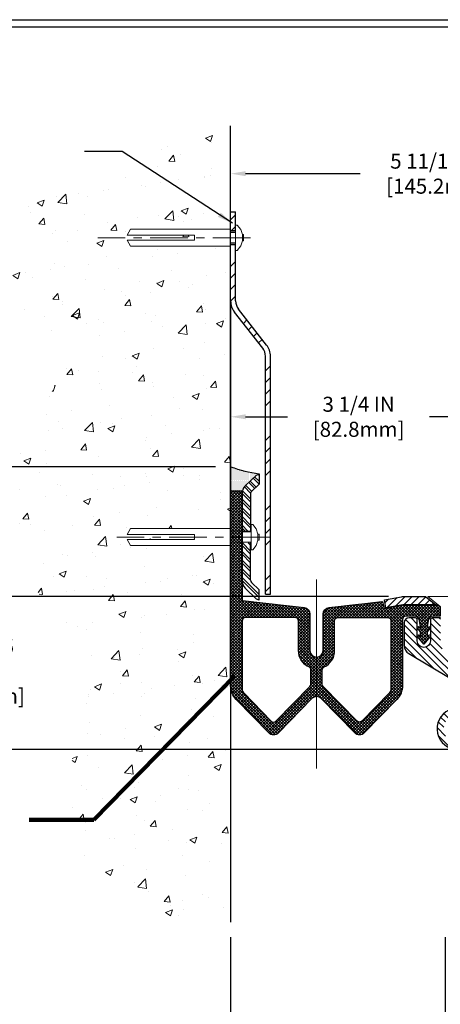
# Model space of a CAD drawing. Extents: x 941 to 1295, y 574 to 1212.
# Drawn here: x 953 to 958, y 586 to 598 of the extents above; entities that cross this region are included whole.
import ezdxf

# ---------------------------------------------------------------- set-up
doc = ezdxf.new("R2010")
doc.units = 0
doc.header["$LTSCALE"] = 5
doc.header["$MEASUREMENT"] = 0
doc.linetypes.add('CENTERX2', pattern=[4, 2.5, -0.5, 0.5, -0.5])
doc.linetypes.add('PHANTOMX2', pattern=[5, 2.5, -0.5, 0.5, -0.5, 0.5, -0.5])
doc.layers.get('0').update_dxf_attribs({"color": 200, "linetype": 'CONTINUOUS'})
doc.layers.get('DEFPOINTS').update_dxf_attribs({"linetype": 'CONTINUOUS'})
for name, color, linetype, lineweight in [('CENTERLINE - L', 1, 'CENTERX2', 15), ('CONCRETE - H', 130, 'CONTINUOUS', 9), ('CONCRETE - L', 132, 'PHANTOMX2', 30), ('EPOXY ADHESIVE - H', 50, 'CONTINUOUS', 15), ('EPOXY ADHESIVE - L', 52, 'CONTINUOUS', 25), ('MIG CAPPING STRIP - H', 251, 'CONTINUOUS', 20), ('MIG CAPPING STRIP - L', 7, 'CONTINUOUS', 25), ('MIG GLAND - H', 150, 'CONTINUOUS', 20), ('MIG GLAND - L', 152, 'CONTINUOUS', 30), ('MIG RETAINER - H', 251, 'CONTINUOUS', 20), ('MIG RETAINER - L', 7, 'CONTINUOUS', 30), ('SCREW - L', 1, 'CONTINUOUS', 15), ('TBLOCK-T5', 111, 'CONTINUOUS', 30), ('TERM BAR - H', 210, 'CONTINUOUS', 20), ('TERM BAR - L', 210, 'CONTINUOUS', 30), ('TEXT - 4', 241, 'CONTINUOUS', 25)]:
    doc.layers.add(name, color=color, linetype=linetype, lineweight=lineweight)
for name, color, linetype in [('DIMS', 50, 'CONTINUOUS'), ('EPHATCH', 170, 'CONTINUOUS'), ('FLASHING - H', 210, 'CONTINUOUS'), ('FLASHING - L', 6, 'CONTINUOUS')]:
    doc.layers.add(name, color=color, linetype=linetype)
doc.styles.add('ROMANS', font='romans', dxfattribs={"width": 0.9})
doc.dimstyles.get("Standard").update_dxf_attribs({"dimtxt": 0.18, "dimasz": 0.18, "dimexe": 0.18, "dimexo": 0.0625, "dimgap": 0.09, "dimtad": 0, "dimtih": 1, "dimtoh": 1, "dimdec": 4, "dimzin": 0, "dimdsep": 46, "dimtxsty": 'Standard', "dimcen": 0.09, "dimadec": 0, "dimazin": 0, "dimtfac": 1, "dimtdec": 4, "dimtofl": 0, "dimtmove": 0, "dimatfit": 3, "dimfxl": 1, "dimtolj": 1, "dimtzin": 0, "dimarcsym": 0})

# ---------------------------------------------------------------- blocks, each defined once
blk = doc.blocks.new('*X3')
at = {"color": 0}
for p, q in [((244.35, 322.04), (242.47, 323.92)), ((251.39, 321.36), (248.84, 323.92)), ((251.39, 323.49), (250.96, 323.92)), ((258.35, 320.77), (255.31, 323.81)), ((258.35, 322.89), (257.32, 323.92)), ((265.35, 322.25), (263.68, 323.92)), ((244.35, 317.8), (240.35, 321.8)), ((244.35, 319.92), (240.79, 323.48)), ((251.39, 319.24), (248.35, 322.28)), ((258.35, 318.65), (255.31, 321.69)), ((265.35, 320.13), (262.35, 323.13)), ((265.35, 318.01), (262.35, 321.01)), ((258.35, 301.68), (240.35, 319.68)), ((251.39, 317.12), (248.35, 320.16)), ((251.88, 314.51), (248.35, 318.04)), ((258.4, 316.48), (255.31, 319.57)), ((265.35, 315.89), (262.35, 318.89)), ((249.44, 308.47), (240.35, 317.56)), ((244.13, 311.65), (240.36, 315.43)), ((258.35, 303.8), (247.09, 315.06)), ((258.35, 305.92), (248.18, 316.09)), ((259.71, 310.92), (255.22, 315.42)), ((261.84, 310.92), (255.31, 317.44)), ((265.35, 309.53), (259.91, 314.97)), ((265.35, 311.65), (261.63, 315.37)), ((265.35, 313.77), (262.35, 316.77)), ((258.35, 308.04), (253.92, 312.47)), ((258.35, 310.16), (254.82, 313.69)), ((265.35, 307.4), (262.35, 310.4)), ((265.35, 305.28), (262.35, 308.28)), ((265.35, 303.16), (262.35, 306.16)), ((258.35, 299.56), (254.55, 303.36)), ((263.47, 302.92), (262.35, 304.04)), ((258.35, 297.43), (254.55, 301.23)), ((258.35, 295.31), (254.55, 299.11)), ((257.12, 294.42), (254.55, 296.99)), ((253.87, 293.43), (252.45, 294.85)), ((255.23, 294.19), (253.71, 295.71)), ((252.38, 290.68), (250.73, 292.32)), ((252.91, 292.27), (251.46, 293.72)), ((252.97, 287.97), (250.36, 290.57)), ((254.55, 284.27), (250.7, 288.12)), ((258.35, 286.83), (256.95, 288.22)), ((257.02, 283.92), (254.4, 286.54)), ((258.35, 284.71), (256.82, 286.24))]:
    blk.add_line(p, q, dxfattribs=at)
blk = doc.blocks.new('*D10')
at = {"layer": 'DEFPOINTS', "color": 0, "transparency": 16777216}
for p in [(955.596, 586.71), (958.166, 586.71), (958.166, 585.542)]:
    blk.add_point(p, dxfattribs=at)
at = {"layer": 'DIMS', "color": 0, "lineweight": -2, "transparency": 16777216}
for p, q in [((955.596, 586.53), (955.596, 585.362)), ((958.166, 586.53), (958.166, 585.362)), ((955.776, 585.542), (957.986, 585.542))]:
    blk.add_line(p, q, dxfattribs=at)
at = {"layer": 'DIMS', "color": 0, "transparency": 16777216}
for points in [[(955.776, 585.572), (955.776, 585.512), (955.596, 585.542)], [(957.986, 585.572), (957.986, 585.512), (958.166, 585.542)]]:
    blk.add_solid(points, dxfattribs=at)
at = {"layer": 'DIMS', "color": 0, "transparency": 16777216, "insert": (956.912, 584.73), "char_height": 0.18, "attachment_point": 5, "rotation": 0.0001, "style": 'ROMANS'}
blk.add_mtext('\\A1;3 3/4 IN (95.3mm) MAX\\P2 9/16 IN (65.1mm) MEAN*\\P1 3/8 IN (34.9mm) MIN', dxfattribs=at)
blk = doc.blocks.new('*X4')
at = {"color": 0}
for p, q in [((1131.74, 900.49), (1129.26, 902.96)), ((1132.03, 902.31), (1129.97, 904.37)), ((1133.86, 902.6), (1131.39, 905.08)), ((1135.98, 902.6), (1133.48, 905.1)), ((1138.11, 902.6), (1135.61, 905.1)), ((1140.23, 902.6), (1137.73, 905.1)), ((1142.35, 902.6), (1140.29, 904.67)), ((1150.83, 902.6), (1150.29, 903.15)), ((1152.96, 902.6), (1151.47, 904.09)), ((1155.08, 902.6), (1152.65, 905.03)), ((1157.2, 902.6), (1154.7, 905.1)), ((1159.32, 902.6), (1156.82, 905.1)), ((1161.87, 902.18), (1158.94, 905.1)), ((1164.46, 901.7), (1161.36, 904.81)), ((1165.08, 903.21), (1163.95, 904.34)), ((1131.74, 898.36), (1129.24, 900.86)), ((1131.74, 896.24), (1129.24, 898.74)), ((1131.74, 894.12), (1129.24, 896.62)), ((1131.74, 892), (1129.24, 894.5)), ((1131.74, 889.88), (1129.24, 892.38)), ((1130.89, 888.6), (1129.24, 890.26))]:
    blk.add_line(p, q, dxfattribs=at)
blk = doc.blocks.new('*D11')
at = {"layer": 'DEFPOINTS', "color": 0, "transparency": 16777216}
for p in [(951.616, 592.168), (955.596, 592.168), (957.667, 590.613)]:
    blk.add_point(p, dxfattribs=at)
at = {"layer": 'DIMS', "color": 0, "lineweight": -2, "transparency": 16777216}
for p, q in [((951.616, 592.348), (951.616, 592.528)), ((955.416, 592.168), (951.436, 592.168)), ((957.487, 590.613), (951.436, 590.613)), ((951.616, 590.433), (951.616, 590.253))]:
    blk.add_line(p, q, dxfattribs=at)
at = {"layer": 'DIMS', "color": 0, "transparency": 16777216}
for points in [[(951.586, 592.348), (951.646, 592.348), (951.616, 592.168)], [(951.586, 590.433), (951.646, 590.433), (951.616, 590.613)]]:
    blk.add_solid(points, dxfattribs=at)
at = {"layer": 'DIMS', "color": 0, "transparency": 16777216, "insert": (951.616, 591.386), "char_height": 0.18, "attachment_point": 5, "rotation": 0.0001, "style": 'ROMANS'}
blk.add_mtext('\\A1;APPROX.\\P1 9/16 IN\\P [39.5mm]', dxfattribs=at)
blk = doc.blocks.new('*D12')
at = {"layer": 'DEFPOINTS', "color": 0, "transparency": 16777216}
for p in [(957.667, 590.613), (952.584, 588.782), (958.383, 588.782)]:
    blk.add_point(p, dxfattribs=at)
at = {"layer": 'DIMS', "color": 0, "lineweight": -2, "transparency": 16777216}
for p, q in [((957.487, 590.613), (952.404, 590.613)), ((952.584, 590.433), (952.584, 590.203)), ((952.584, 588.962), (952.584, 589.235)), ((958.203, 588.782), (952.404, 588.782))]:
    blk.add_line(p, q, dxfattribs=at)
at = {"layer": 'DIMS', "color": 0, "transparency": 16777216}
for points in [[(952.554, 590.433), (952.614, 590.433), (952.584, 590.613)], [(952.554, 588.962), (952.614, 588.962), (952.584, 588.782)]]:
    blk.add_solid(points, dxfattribs=at)
at = {"layer": 'DIMS', "color": 0, "transparency": 16777216, "insert": (952.584, 589.719), "char_height": 0.18, "attachment_point": 5, "rotation": 0.0001, "style": 'ROMANS'}
blk.add_mtext('\\A1;1 13/16 IN\\P [46.5mm]', dxfattribs=at)
blk = doc.blocks.new('*D13')
at = {"layer": 'DEFPOINTS', "color": 0, "transparency": 16777216}
for p in [(955.596, 592.771), (955.596, 592.768), (958.855, 590.515)]:
    blk.add_point(p, dxfattribs=at)
at = {"layer": 'DIMS', "color": 0, "lineweight": -2, "transparency": 16777216}
for p, q in [((958.855, 590.695), (958.855, 592.948)), ((955.776, 592.768), (956.278, 592.768)), ((958.675, 592.768), (957.98, 592.768)), ((955.596, 592.591), (955.596, 592.588))]:
    blk.add_line(p, q, dxfattribs=at)
at = {"layer": 'DIMS', "color": 0, "transparency": 16777216}
for points in [[(955.776, 592.798), (955.776, 592.738), (955.596, 592.768)], [(958.675, 592.798), (958.675, 592.738), (958.855, 592.768)]]:
    blk.add_solid(points, dxfattribs=at)
at = {"layer": 'DIMS', "color": 0, "transparency": 16777216, "insert": (957.129, 592.768), "char_height": 0.18, "attachment_point": 5, "rotation": 0.0001, "style": 'ROMANS'}
blk.add_mtext('\\A1;3 1/4 IN\\P [82.8mm]', dxfattribs=at)
blk = doc.blocks.new('*D14')
at = {"layer": 'DEFPOINTS', "color": 0, "transparency": 16777216}
for p in [(961.313, 595.682), (955.596, 593.661), (961.313, 588.802)]:
    blk.add_point(p, dxfattribs=at)
at = {"layer": 'DIMS', "color": 0, "lineweight": -2, "transparency": 16777216}
for p, q in [((955.596, 593.841), (955.596, 595.862)), ((961.313, 588.982), (961.313, 595.862)), ((955.776, 595.682), (957.148, 595.682)), ((961.133, 595.682), (959.004, 595.682))]:
    blk.add_line(p, q, dxfattribs=at)
at = {"layer": 'DIMS', "color": 0, "transparency": 16777216}
for points in [[(955.776, 595.712), (955.776, 595.652), (955.596, 595.682)], [(961.133, 595.712), (961.133, 595.652), (961.313, 595.682)]]:
    blk.add_solid(points, dxfattribs=at)
at = {"layer": 'DIMS', "color": 0, "transparency": 16777216, "insert": (958.076, 595.682), "char_height": 0.18, "attachment_point": 5, "rotation": 0.0001, "style": 'ROMANS'}
blk.add_mtext('\\A1;5 11/16 IN\\P [145.2mm]', dxfattribs=at)
blk = doc.blocks.new('*X16')
at = {"color": 0}
for p, q in [((1339.36, 608.72), (1335.72, 612.36)), ((1341.1, 610.52), (1337.51, 614.1)), ((1341.1, 612.28), (1338.41, 614.97)), ((1341.1, 615.82), (1340.47, 616.45)), ((1335.95, 601.52), (1331.04, 606.44)), ((1335.95, 605.05), (1332.19, 608.82)), ((1336.66, 606.11), (1333.02, 609.75)), ((1338.46, 607.85), (1334.82, 611.49)), ((1335.95, 596.22), (1330.81, 601.36)), ((1335.95, 594.45), (1330.81, 599.59)), ((1335.95, 599.75), (1330.82, 604.89)), ((1335.95, 590.91), (1330.81, 596.06)), ((1335.95, 589.15), (1330.81, 594.29)), ((1335.95, 585.61), (1330.81, 590.76)), ((1335.95, 583.84), (1330.81, 588.99)), ((1334.35, 581.91), (1330.81, 585.45)), ((1332.58, 581.91), (1330.81, 583.69)), ((1335.95, 567.93), (1330.81, 573.08)), ((1335.95, 564.4), (1330.81, 569.54)), ((1335.95, 569.7), (1330.99, 574.66)), ((1335.95, 573.24), (1334.52, 574.66)), ((1335.95, 562.63), (1330.81, 567.78)), ((1335.95, 559.09), (1330.81, 564.24)), ((1335.95, 557.33), (1330.81, 562.47)), ((1335.95, 553.79), (1330.81, 558.94)), ((1335.95, 552.02), (1330.81, 557.17)), ((1341.1, 543.34), (1330.81, 553.63)), ((1341.1, 541.57), (1330.81, 551.87))]:
    blk.add_line(p, q, dxfattribs=at)
blk = doc.blocks.new('*X15')
at = {"color": 0}
for p, q in [((205.45, 346.88), (206.98, 348.4)), ((205.64, 343.53), (206.98, 344.86)), ((205.45, 332.73), (206.98, 334.26)), ((205.45, 329.2), (206.98, 330.72)), ((205.45, 325.66), (206.98, 327.19)), ((205.46, 322.13), (206.98, 323.65)), ((209.32, 315.38), (210.4, 316.47)), ((210.87, 313.4), (211.95, 314.48)), ((212.42, 311.41), (213.51, 312.5)), ((213.97, 309.43), (215.06, 310.52)), ((216.05, 300.91), (217.58, 302.43)), ((216.05, 297.37), (217.58, 298.9)), ((216.05, 293.84), (217.58, 295.36)), ((216.05, 290.3), (217.58, 291.82)), ((216.05, 279.69), (217.58, 281.22)), ((216.05, 276.16), (217.58, 277.68)), ((216.05, 272.62), (217.58, 274.15)), ((216.05, 269.09), (217.58, 270.61)), ((216.05, 258.48), (217.58, 260)), ((216.05, 254.95), (217.58, 256.47)), ((216.05, 251.41), (217.58, 252.93)), ((216.05, 247.87), (217.58, 249.4)), ((216.05, 237.27), (217.58, 238.79)), ((216.05, 233.73), (217.58, 235.26))]:
    blk.add_line(p, q, dxfattribs=at)

msp = doc.modelspace()

# ---------------------------------------------------------------- hatches: boundary and pattern name
at = {"layer": 'CONCRETE - H'}
h = msp.add_hatch(dxfattribs=at)
h.set_pattern_fill('AR-CONC', color=256, scale=0.12)
h.set_pattern_definition([(50, (111.21724, 376.58), (0.8607122, -0.07530256), [0.09, -0.99]), (355, (111.2172, 376.58), (-0.1665016, 0.9026306), [0.072, -0.792]), (100.45144, (111.289, 376.5737), (0.6942106, 0.827328), [0.0764882, -0.8413705]), (46.1842, (111.2172, 376.82), (1.2806896, -0.1986231), [0.135, -1.485]), (96.63564, (111.324, 376.8035), (1.1215943, 1.1689423), [0.1147324, -1.2620565]), (351.18416, (111.2172, 376.82), (1.1215943, 1.1689423), [0.108, -1.188]), (21, (111.33724, 376.76), (0.71628846, -0.48314267), [0.09, -0.99]), (326, (111.3372, 376.76), (0.2919784, 0.87018005), [0.072, -0.792]), (71.45144, (111.3969, 376.71975), (1.00826685, 0.3870374), [0.0764882, -0.8413705]), (37.5, (111.21724, 376.58), (0.01459183, 0.39947262), [0, -0.7824, 0, -0.804, 0, -0.795]), (7.5, (111.21724, 376.58), (0.31568344, 0.47329405), [0, -0.4584, 0, -0.7644, 0, -0.303]), (327.5, (110.94964, 376.58), (0.64058692, -0.02706585), [0, -0.3, 0, -0.936, 0, -1.242]), (317.5, (110.82964, 376.58), (0.6998234, 0.12012598), [0, -0.39, 0, -0.6216, 0, -0.882])])
edge = h.paths.add_edge_path()
edge.add_spline(control_points=[(955.59644, 596.25431), (955.36738, 596.29501), (954.7881, 596.39792), (954.33113, 595.28238), (952.90509, 595.71209), (952.62332, 594.12729), (954.03319, 593.54312), (952.19973, 591.75841), (954.16993, 589.96748), (953.26234, 587.44583), (954.75813, 586.62603), (955.59644, 586.70964)], knot_values=[0, 0, 0, 0, 0.63811647, 1.61374612, 2.77892093, 3.94756918, 4.78681327, 6.3526083, 8.83506578, 11.01416466, 13.01281165, 13.01281165, 13.01281165, 13.01281165], degree=3, periodic=0)
edge.add_line((955.59644, 586.70964), (955.59644, 591.22571))
edge.add_line((955.59644, 591.22571), (954.39613, 591.22571))
edge.add_line((954.39613, 591.22571), (954.35532, 591.29629))
edge.add_line((954.35532, 591.29629), (955.16385, 591.29629))
edge.add_line((955.16385, 591.29629), (955.16385, 591.32654))
edge.add_line((955.16385, 591.32654), (955.16385, 591.35679))
edge.add_line((955.16385, 591.35679), (954.35532, 591.35679))
edge.add_line((954.35532, 591.35679), (954.39613, 591.42736))
edge.add_line((954.39613, 591.42736), (955.59644, 591.42736))
edge.add_line((955.59644, 591.42736), (955.59644, 594.81355))
edge.add_line((955.59644, 594.81355), (954.39613, 594.81355))
edge.add_line((954.39613, 594.81355), (954.35532, 594.88413))
edge.add_line((954.35532, 594.88413), (955.16385, 594.88413))
edge.add_line((955.16385, 594.88413), (955.16385, 594.91438))
edge.add_line((955.16385, 594.91438), (955.16385, 594.94462))
edge.add_line((955.16385, 594.94462), (954.35532, 594.94462))
edge.add_line((954.35532, 594.94462), (954.39613, 595.0152))
edge.add_line((954.39613, 595.0152), (955.59644, 595.0152))
edge.add_line((955.59644, 595.0152), (955.59644, 596.25431))
at = {"layer": 'EPOXY ADHESIVE - H'}
h = msp.add_hatch(dxfattribs=at)
h.set_pattern_fill('DOTS', color=256, scale=0.19685, angle=270, style=0)
h.set_pattern_definition([(270, (945.690789, 578.513957), (0.012303125, -0.0061515625), [0, -0.012303125])])
h.paths.add_polyline_path([(955.9053, 592.06933), (955.93684, 592.08321, -0.04485558), (955.59644, 592.16828), (955.59644, 591.88023), (955.73423, 591.88023), (955.73423, 591.85369, -0.20314572), (955.7702, 591.93855)])
at = {"layer": 'MIG GLAND - H'}
h = msp.add_hatch(dxfattribs=at)
h.set_pattern_fill('ANSI37', color=256, scale=0.2)
h.set_pattern_definition([(45, (110.7204, 375.58682), (-0.0176776695, 0.0176776695), []), (135, (110.7204, 375.58682), (-0.0176776695, -0.0176776695), [])])
edge = h.paths.add_edge_path()
edge.add_line((958.28933, 590.51407), (958.26473, 590.49438))
edge.add_line((958.26473, 590.49438), (958.26473, 590.37627))
edge.add_line((958.26473, 590.37627), (958.34347, 590.37627))
edge.add_arc((958.34347, 590.39596), 0.01968, 270, 360)
edge.add_line((958.36315, 590.39596), (958.36315, 590.41564))
edge.add_arc((958.38284, 590.41564), 0.01968, 90, 180, ccw=False)
edge.add_line((958.38284, 590.43533), (958.71748, 590.43533))
edge.add_arc((958.71748, 590.45501), 0.01968, 270, 360)
edge.add_line((958.73717, 590.45501), (958.73717, 590.49438))
edge.add_arc((958.71748, 590.49438), 0.01968, 360, 450)
edge.add_line((958.71748, 590.51407), (958.28933, 590.51407))
edge = h.paths.add_edge_path(flags=16)
edge.add_line((956.69436, 589.56365), (956.69436, 589.73387))
edge.add_arc((956.73373, 589.73387), 0.03937, 115.028999, 180, ccw=False)
edge.add_arc((956.62547, 589.96574), 0.21653, 295.028999, 360)
edge.add_line((956.842, 589.96574), (956.842, 590.32023))
edge.add_arc((956.882, 590.32023), 0.04, 90, 180, ccw=False)
edge.add_line((956.882, 590.36023), (957.47733, 590.36023))
edge.add_arc((957.47733, 590.32086), 0.03937, 0, 90, ccw=False)
edge.add_line((957.5167, 590.32086), (957.5167, 589.50877))
edge.add_arc((957.43796, 589.50877), 0.07874, -44.19307, 0, ccw=False)
edge.add_line((957.49442, 589.45388), (957.16866, 589.11882))
edge.add_arc((957.13998, 589.1467), 0.04, 224.193071, 315.80693, ccw=False)
edge.add_line((957.1113, 589.11882), (956.7055, 589.53621))
edge.add_arc((956.73373, 589.56365), 0.03937, 180, 224.193071, ccw=False)
edge = h.paths.add_edge_path()
edge.add_line((955.73423, 590.56511), (956.47571, 590.48131))
edge.add_arc((956.46673, 590.40181), 0.08, 0, 83.551962, ccw=False)
edge.add_line((956.54673, 590.40181), (956.54673, 589.96574))
edge.add_arc((956.62547, 589.96574), 0.07874, 180, 270)
edge.add_arc((956.62547, 589.96574), 0.07874, 270, 360)
edge.add_line((956.7042, 589.96574), (956.7042, 590.40181))
edge.add_arc((956.7842, 590.40181), 0.08, 96.448038, 180, ccw=False)
edge.add_line((956.77522, 590.48131), (957.41376, 590.55347))
edge.add_line((957.41376, 590.55347), (957.43445, 590.47241))
edge.add_line((957.43445, 590.47241), (957.66357, 590.51407))
edge.add_line((957.66357, 590.51407), (958.08264, 590.51407))
edge.add_line((958.08264, 590.51407), (958.10725, 590.49438))
edge.add_line((958.10725, 590.49438), (958.10725, 590.37627))
edge.add_line((958.10725, 590.37627), (958.02008, 590.37627))
edge.add_arc((958.02008, 590.31722), 0.05905, 90, 171.19)
edge.add_line((957.96172, 590.32626), (957.9499, 590.24997))
edge.add_arc((957.95772, 590.24876), 0.00792, 171.19, 321.06)
edge.add_line((957.96388, 590.24378), (957.9681, 590.249))
edge.add_arc((957.97729, 590.24158), 0.01181, -38.94, 141.06, ccw=False)
edge.add_line((957.98647, 590.23415), (957.94981, 590.18877))
edge.add_line((957.94981, 590.18877), (957.94981, 590.15033))
edge.add_arc((957.95772, 590.15033), 0.00792, 180, 321.06)
edge.add_line((957.96388, 590.14536), (957.9681, 590.15058))
edge.add_arc((957.97729, 590.14315), 0.01181, -38.94, 141.06, ccw=False)
edge.add_line((957.98647, 590.13573), (957.91044, 590.04163))
edge.add_line((957.91044, 590.04163), (957.8344, 590.13573))
edge.add_arc((957.84358, 590.14315), 0.01181, 38.94, 218.94, ccw=False)
edge.add_line((957.85277, 590.15058), (957.85699, 590.14536))
edge.add_arc((957.86315, 590.15033), 0.00792, 218.94, 360)
edge.add_line((957.87107, 590.15033), (957.87107, 590.18877))
edge.add_line((957.87107, 590.18877), (957.8344, 590.23415))
edge.add_arc((957.84358, 590.24158), 0.01181, 38.94, 218.94, ccw=False)
edge.add_line((957.85277, 590.249), (957.85699, 590.24378))
edge.add_arc((957.86315, 590.24876), 0.00792, 218.94, 368.81)
edge.add_line((957.87097, 590.24997), (957.85915, 590.32626))
edge.add_arc((957.80079, 590.31722), 0.05905, 8.81, 90)
edge.add_line((957.80079, 590.37627), (957.69386, 590.37627))
edge.add_arc((957.69386, 590.3369), 0.03937, 90, 180)
edge.add_line((957.65449, 590.3369), (957.65449, 589.545))
edge.add_arc((957.41827, 589.545), 0.23622, 315.806929, 360, ccw=False)
edge.add_line((957.58764, 589.38034), (957.19734, 588.97888))
edge.add_arc((957.13998, 589.03465), 0.08, 224.193071, 315.806929, ccw=False)
edge.add_line((957.08262, 588.97888), (956.68192, 589.39103))
edge.add_arc((956.62547, 589.33614), 0.07874, 44.193071, 90)
edge.add_arc((956.62547, 589.33614), 0.07874, 90, 135.806929)
edge.add_line((956.56901, 589.39103), (956.16831, 588.97888))
edge.add_arc((956.11095, 589.03465), 0.08, 224.193071, 315.806929, ccw=False)
edge.add_line((956.05359, 588.97888), (955.66329, 589.38034))
edge.add_arc((955.83266, 589.545), 0.23622, 180, 224.193071, ccw=False)
edge.add_line((955.59644, 589.545), (955.59644, 591.88023))
edge.add_line((955.59644, 591.88023), (955.73423, 591.88023))
edge.add_line((955.73423, 591.88023), (955.73423, 590.56511))
edge = h.paths.add_edge_path(flags=16)
edge.add_line((956.55657, 589.56365), (956.55657, 589.73387))
edge.add_arc((956.5172, 589.73387), 0.03937, 360, 424.971001)
edge.add_arc((956.62547, 589.96574), 0.21653, 180, 244.971001, ccw=False)
edge.add_line((956.40893, 589.96574), (956.40893, 590.32023))
edge.add_arc((956.36893, 590.32023), 0.04, 0, 90)
edge.add_line((956.36893, 590.36023), (955.7736, 590.36023))
edge.add_arc((955.7736, 590.32086), 0.03937, 90, 180)
edge.add_line((955.73423, 590.32086), (955.73423, 589.50877))
edge.add_arc((955.81297, 589.50877), 0.07874, 180, 224.19307)
edge.add_line((955.75652, 589.45388), (956.08227, 589.11882))
edge.add_arc((956.11095, 589.1467), 0.04, 224.19307, 315.806929)
edge.add_line((956.13963, 589.11882), (956.54543, 589.53621))
edge.add_arc((956.5172, 589.56365), 0.03937, 315.806929, 360)

# ---------------------------------------------------------------- linework, layer by layer
at = {"layer": 'CENTERLINE - L'}
msp.add_line((956.62547, 588.55432), (956.62547, 590.81858), dxfattribs=at)
at = {"layer": 'CENTERLINE - L', "ltscale": 0.036}
for points in [[(955.83419, 594.91438), (954.00552, 594.91438)], [(956.06189, 591.32654), (954.23321, 591.32654)]]:
    msp.add_lwpolyline(points, dxfattribs=at)
at = {"layer": 'CONCRETE - L'}
for p, q in [((955.59644, 591.42736), (955.59644, 596.25431)), ((955.59644, 594.08816), (955.59644, 586.70964))]:
    msp.add_line(p, q, dxfattribs=at)
at = {"layer": 'EPHATCH'}
msp.add_line((955.59644, 591.88023), (955.59644, 592.16828), dxfattribs=at)
at = {"layer": 'EPOXY ADHESIVE - L'}
msp.add_arc((956.23984, 594.01916), 1.95952, 250.831644, 261.1049, dxfattribs=at)
at = {"layer": 'FLASHING - L'}
for p, q in [((955.59644, 595.22259), (955.65644, 595.22259)), ((955.59644, 594.99552), (955.59644, 595.22259)), ((955.65644, 594.99552), (955.65644, 595.22259)), ((955.59644, 594.99552), (955.65644, 594.99552)), ((955.59644, 594.83324), (955.65644, 594.83324)), ((955.59644, 594.15652), (955.59644, 594.83324)), ((955.65644, 594.15652), (955.65644, 594.83324)), ((955.98029, 593.5911), (955.64266, 594.02248)), ((956.02754, 593.62808), (955.6899, 594.05946)), ((956.01376, 590.64042), (956.01376, 593.49403)), ((956.07376, 590.64042), (956.07376, 593.49403)), ((956.01376, 590.64042), (956.07376, 590.64042))]:
    msp.add_line(p, q, dxfattribs=at)
at = {"layer": 'FLASHING - L', "color": 1}
for points in [[(955.65644, 594.99552), (955.59644, 594.99552)], [(955.65644, 594.83324), (955.59644, 594.83324)]]:
    msp.add_lwpolyline(points, dxfattribs=at)
at = {"layer": 'FLASHING - L'}
for centre, radius, start, end in [((955.81392, 594.15652), 0.21748, 180, 218.049752), ((955.81392, 594.15652), 0.15748, 180, 218.049752), ((955.85628, 593.49403), 0.21748, 0, 38.049752), ((955.85628, 593.49403), 0.15748, 0, 38.049752)]:
    msp.add_arc(centre, radius, start, end, dxfattribs=at)
at = {"layer": 'MIG CAPPING STRIP - L'}
msp.add_lwpolyline([(957.43797, 590.57376), (957.64228, 590.6109, -0.0449937), (957.66693, 590.61313), (957.93009, 590.61313), (958.05312, 590.5147), (957.66693, 590.5147, 0.0449937), (957.65988, 590.51407), (957.45557, 590.47692)], format="xyb", close=True, dxfattribs=at)
at = {"layer": 'MIG GLAND - L'}
for points in [[(955.73423, 590.56511), (956.47571, 590.48131, -0.38162271), (956.54673, 590.40181), (956.54673, 589.96574, 0.41421356), (956.62547, 589.887, 0.41421356), (956.7042, 589.96574), (956.7042, 590.40181, -0.38162271), (956.77522, 590.48131), (957.41376, 590.55347), (957.43445, 590.47241), (957.66357, 590.51407), (958.08264, 590.51407), (958.10725, 590.49438), (958.10725, 590.37627), (958.02008, 590.37627), (958.02008, 590.37627, 0.36986163), (957.96172, 590.32626), (957.9499, 590.24997, 0.76642617), (957.96388, 590.24378), (957.9681, 590.249, -1), (957.98647, 590.23415), (957.94981, 590.18877), (957.94981, 590.15033, 0.70712276), (957.96388, 590.14536), (957.9681, 590.15058, -1), (957.98647, 590.13573), (957.91044, 590.04163), (957.8344, 590.13573, -1), (957.85277, 590.15058), (957.85699, 590.14536, 0.70712276), (957.87107, 590.15033), (957.87107, 590.18877), (957.8344, 590.23415, -1), (957.85277, 590.249), (957.85699, 590.24378, 0.76642617), (957.87097, 590.24997), (957.85915, 590.32626, 0.36986163), (957.80079, 590.37627), (957.69386, 590.37627, 0.41421356), (957.65449, 590.3369), (957.65449, 589.545, -0.19525471), (957.58764, 589.38034), (957.19734, 588.97888, -0.4224878), (957.08262, 588.97888), (956.68192, 589.39103, 0.20257515), (956.62547, 589.41488, 0.20257515), (956.56901, 589.39103), (956.16831, 588.97888, -0.4224878), (956.05359, 588.97888), (955.66329, 589.38034, -0.19525471), (955.59644, 589.545), (955.59644, 591.88023), (955.73423, 591.88023)], [(956.55657, 589.56365), (956.55657, 589.73387, 0.29133614), (956.53385, 589.76954, -0.29133614), (956.40893, 589.96574), (956.40893, 590.32023, 0.41421356), (956.36893, 590.36023), (955.7736, 590.36023, 0.41421356), (955.73423, 590.32086), (955.73423, 589.50877, 0.19525471), (955.75652, 589.45388), (956.08227, 589.11882, 0.4224878), (956.13963, 589.11882), (956.54543, 589.53621, 0.19525471)], [(956.69436, 589.56365), (956.69436, 589.73387, -0.29133614), (956.71708, 589.76954, 0.29133614), (956.842, 589.96574), (956.842, 590.32023, -0.41421356), (956.882, 590.36023), (957.47733, 590.36023, -0.41421356), (957.5167, 590.32086), (957.5167, 589.50877, -0.19525471), (957.49442, 589.45388), (957.16866, 589.11882, -0.4224878), (957.1113, 589.11882), (956.7055, 589.53621, -0.19525471)]]:
    msp.add_lwpolyline(points, format="xyb", close=True, dxfattribs=at)
at = {"layer": 'MIG RETAINER - L'}
for points in [[(958.10885, 590.35722), (958.00883, 590.35722, 0.41421356), (957.98915, 590.33754), (957.98915, 590.08124, -0.41421356), (957.9108, 590.00289), (957.91001, 590.00289, -0.41421356), (957.83167, 590.08124), (957.83167, 590.33754, 0.41421356), (957.81198, 590.35722), (957.73324, 590.35722, 0.41421356), (957.67419, 590.29817), (957.67419, 590.03039, 0.26344714), (957.73153, 589.92911), (958.22368, 589.63382, -0.26344714)], [(958.21043, 589.25171, 0.80345947), (958.31395, 588.78242)]]:
    msp.add_lwpolyline(points, format="xyb", dxfattribs=at)
at = {"layer": 'SCREW - L'}
for p, q in [((955.65644, 595.06609), (955.65644, 594.76266)), ((954.35532, 594.94462), (954.39613, 595.0152)), ((954.35532, 594.88413), (954.39613, 594.81355)), ((954.35532, 591.35679), (954.39613, 591.42736)), ((955.84181, 591.47826), (955.84181, 591.17482)), ((954.35532, 591.29629), (954.39613, 591.22571)), ((958.10726, 590.49502), (957.95962, 590.61313)), ((958.41237, 590.61313), (957.95962, 590.61313))]:
    msp.add_line(p, q, dxfattribs=at)
at = {"layer": 'SCREW - L', "color": 1}
for points in [[(955.65644, 595.06609), (955.6766, 595.06609)], [(955.71693, 595.01376), (955.6766, 595.06609)], [(954.35532, 594.94462), (955.16385, 594.94462)], [(955.59644, 595.0152), (954.39613, 595.0152)], [(955.16385, 594.94462), (955.16385, 594.91438)], [(955.16385, 594.88413), (955.16385, 594.91438)], [(955.59644, 594.81355), (955.59644, 595.0152)], [(955.65644, 594.97583), (955.59644, 594.97583)], [(955.7371, 594.95087), (955.71693, 595.01376)], [(955.7371, 594.95087), (955.7515, 594.95087)], [(955.7371, 594.91438), (955.7371, 594.95087)], [(955.7371, 594.91438), (955.7371, 594.87789)], [(955.7515, 594.95087), (955.7515, 594.87789)], [(954.35532, 594.88413), (955.16385, 594.88413)], [(955.59644, 594.81355), (954.39613, 594.81355)], [(955.65644, 594.85292), (955.59644, 594.85292)], [(955.6766, 594.76266), (955.71693, 594.81499)], [(955.71693, 594.81499), (955.7371, 594.87789)], [(955.7371, 594.87789), (955.7515, 594.87789)], [(955.65644, 594.76266), (955.6766, 594.76266)], [(955.59644, 591.42736), (954.39613, 591.42736)], [(955.59644, 591.22571), (955.59644, 591.42736)], [(955.84181, 591.38799), (955.59644, 591.38799)], [(955.84181, 591.47826), (955.86198, 591.47826)], [(955.90231, 591.42592), (955.86198, 591.47826)], [(955.92247, 591.36303), (955.90231, 591.42592)], [(954.35532, 591.35679), (955.16385, 591.35679)], [(954.35532, 591.29629), (955.16385, 591.29629)], [(955.16385, 591.35679), (955.16385, 591.32654)], [(955.16385, 591.29629), (955.16385, 591.32654)], [(955.84181, 591.26508), (955.59644, 591.26508)], [(955.90231, 591.22715), (955.92247, 591.29005)], [(955.92247, 591.32654), (955.92247, 591.36303)], [(955.92247, 591.36303), (955.93688, 591.36303)], [(955.92247, 591.32654), (955.92247, 591.29005)], [(955.92247, 591.29005), (955.93688, 591.29005)], [(955.93688, 591.36303), (955.93688, 591.29005)], [(955.59644, 591.22571), (954.39613, 591.22571)], [(955.84181, 591.17482), (955.86198, 591.17482)], [(955.86198, 591.17482), (955.90231, 591.22715)]]:
    msp.add_lwpolyline(points, dxfattribs=at)
at = {"layer": 'TBLOCK-T5'}
msp.add_line((945.58547, 597.52742), (970.65215, 597.52742), dxfattribs=at)
msp.add_lwpolyline([(970.56118, 582.08668), (970.56118, 597.43645), (945.67644, 597.43645), (945.67644, 582.08668)], close=True, dxfattribs=at)
at = {"layer": 'TERM BAR - L'}
for p, q in [((955.9053, 592.06933), (955.93684, 592.08321)), ((955.93684, 592.08321), (955.93684, 591.95887)), ((955.9053, 592.06933), (955.7702, 591.93855)), ((955.93684, 591.95887), (955.84153, 591.86661)), ((955.73423, 591.85369), (955.73423, 591.38799)), ((955.83554, 591.85247), (955.83554, 591.38799)), ((955.73423, 591.39784), (955.83554, 591.39784)), ((955.73423, 590.79939), (955.73423, 591.26508)), ((955.83554, 590.80895), (955.83554, 591.26508)), ((955.93684, 590.69421), (955.84753, 590.78066)), ((955.9053, 590.58375), (955.7702, 590.71453)), ((955.93684, 590.56987), (955.93684, 590.69421)), ((955.93684, 590.56987), (955.9053, 590.58375))]:
    msp.add_line(p, q, dxfattribs=at)
for centre, radius, start, end in [((955.85234, 591.85369), 0.11811, 134.067473, 180), ((955.85522, 591.85247), 0.01969, 134.067473, 180), ((955.85234, 590.79939), 0.11811, 180, 225.932527), ((955.87491, 590.80895), 0.03937, 180, 225.932527)]:
    msp.add_arc(centre, radius, start, end, dxfattribs=at)

# ---------------------------------------------------------------- block references
at = {"layer": 'FLASHING - H', "xscale": 0.03937, "yscale": 0.03937, "zscale": 0.03937}
msp.add_blockref('*X15', (947.5077, 581.47075), dxfattribs=at)
at = {"layer": 'MIG CAPPING STRIP - H', "xscale": -0.03937, "yscale": 0.03937, "zscale": 0.03937}
msp.add_blockref('*X4', (1003.31341, 554.97917), dxfattribs=at)
at = {"layer": 'MIG RETAINER - H', "xscale": 0.03937, "yscale": 0.03937, "zscale": 0.03937}
msp.add_blockref('*X3', (948.21152, 577.60445), dxfattribs=at)
at = {"layer": 'TERM BAR - H', "xscale": 0.019685, "yscale": 0.019685, "zscale": 0.019685}
msp.add_blockref('*X16', (929.5373, 579.94298), dxfattribs=at)

# ---------------------------------------------------------------- dimensions: what is measured, and where the dimension line sits
at = {"layer": 'DIMS'}
for base, p1, p2, text, override, picture, middle in [((961.31296, 595.68186), (955.59644, 593.66053), (961.31296, 588.80211), '<>\\P[]', {"dimexo": 0.18, "dimgap": 0.18, "dimtih": 0, "dimtoh": 0, "dimlunit": 5, "dimpost": ' IN', "dimtxsty": 'ROMANS', "dimdle": 0.05, "dimtfac": 0.3, "dimfrac": 2}, '*D14', (958.07617, 595.68186)), ((955.596437, 592.768228), (958.855285, 590.5147), (955.596437, 592.770906), '<>\\P[]', {"dimexo": 0.18, "dimgap": 0.18, "dimtih": 0, "dimtoh": 0, "dimlunit": 5, "dimpost": ' IN', "dimtxsty": 'ROMANS', "dimdle": 0.05, "dimtfac": 0.3, "dimfrac": 2}, '*D13', (957.128764, 592.768228)), ((958.16631, 585.54187), (955.59644, 586.70964), (958.16631, 586.70964), '3 3/4 IN (95.3mm) MAX\\P2 9/16 IN (65.1mm) MEAN*\\P1 3/8 IN (34.9mm) MIN', {"dimexo": 0.18, "dimgap": 0.18, "dimtih": 0, "dimtoh": 0, "dimlunit": 5, "dimpost": ' IN', "dimtxsty": 'ROMANS', "dimdle": 0.05, "dimtfac": 0.3, "dimtmove": 2, "dimfrac": 2}, '*D10', (956.91212, 584.72978))]:
    dim = msp.add_linear_dim(base=base, p1=p1, p2=p2, text=text, dimstyle='Standard', override=override, dxfattribs=at)
    dim.commit()
    dim.dimension.update_dxf_attribs({"geometry": picture, "text_midpoint": middle, "dimtype": 160, "text_rotation": 0.0001})
for base, p1, p2, text, picture, middle in [((951.616073, 592.168283), (957.666925, 590.613125), (955.596437, 592.168283), 'APPROX.\\P<>\\P[]', '*D11', (951.616073, 591.385599)), ((952.58396, 588.78242), (957.66693, 590.61313), (958.38285, 588.78242), '<>\\P[]', '*D12', (952.58396, 589.71918))]:
    dim = msp.add_linear_dim(base=base, p1=p1, p2=p2, angle=90, text=text, dimstyle='Standard', override={"dimexo": 0.18, "dimgap": 0.18, "dimtih": 0, "dimtoh": 0, "dimlunit": 5, "dimpost": ' IN', "dimtxsty": 'ROMANS', "dimdle": 0.05, "dimtfac": 0.3, "dimfrac": 2}, dxfattribs=at)
    dim.commit()
    dim.dimension.update_dxf_attribs({"geometry": picture, "text_midpoint": middle, "dimtype": 160, "text_rotation": 0.0001})

# ---------------------------------------------------------------- leaders
at = {"layer": 'TEXT - 4'}
for points, override in [([(955.61999, 595.08664), (954.29606, 595.94669), (953.84597, 595.94669)], {"dimtxt": 0.6, "dimasz": 0.19, "dimexe": 0.05, "dimexo": 0.2, "dimtih": 0, "dimtoh": 0, "dimtxsty": 'ROMANS', "dimdle": 0.05, "dimtfac": 0.3}), ([(955.64593, 589.66217), (953.95744, 587.9357), (953.18219, 587.9357)], {"dimtxt": 0.7, "dimasz": 0.2, "dimexe": 0.5, "dimexo": 0.5, "dimtih": 0, "dimtoh": 0, "dimtxsty": 'ROMANS', "dimdle": 0.05, "dimclrd": 256, "dimclre": 256, "dimclrt": 256, "dimtfac": 0.3, "dimlwd": 65535, "dimlwe": 65535})]:
    msp.add_leader(points, dimstyle='Standard', override=override, dxfattribs=at)

doc.saveas('drawing.dxf')
